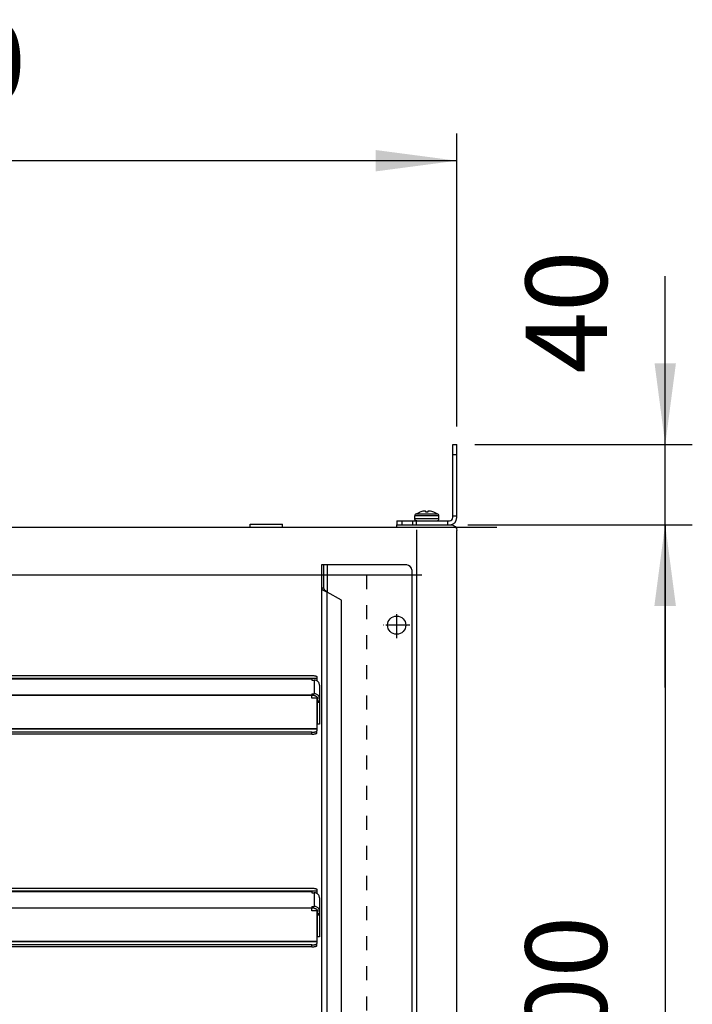
# Model space of a CAD drawing. Units: inches. Extents: x 5499 to 8525, y 8444 to 12916.
# Drawn here: x 6413 to 6749, y 10052 to 10543 of the extents above; entities that cross this region are included whole.
import ezdxf

# ---------------------------------------------------------------- set-up
doc = ezdxf.new("R2010")
doc.units = ezdxf.units.IN
doc.linetypes.add('DASHED', pattern=[15, 7, -8])
doc.linetypes.add('DOT_CENTER', pattern=[14, 12, -1, 0, -1])
doc.layers.add('1', color=7, linetype='Continuous')
doc.styles.add('CONVERTER_18', font='txt.shx', dxfattribs={"width": 0.9})
doc.dimstyles.new('ME10_DIM_17', dxfattribs={"dimtxt": 40.50000000000001, "dimasz": 40.50000000000001, "dimexe": 13.5, "dimexo": 9, "dimgap": 16.2, "dimtad": 1, "dimdsep": 46, "dimtxsty": 'CONVERTER_18', "dimsah": 1, "dimcen": 0.09, "dimclrd": 1, "dimclre": 1, "dimclrt": 3, "dimadec": 0, "dimazin": 0, "dimtfac": 1, "dimtdec": 4, "dimtmove": 0, "dimatfit": 3, "dimfxl": 1, "dimtolj": 1, "dimtzin": 0, "dimarcsym": 0})
doc.dimstyles.new('ME10_DIM_21', dxfattribs={"dimtxt": 40.50000000000001, "dimasz": 40.50000000000001, "dimexe": 13.5, "dimexo": 9, "dimgap": 16.2, "dimtad": 1, "dimdsep": 46, "dimtxsty": 'CONVERTER_18', "dimsah": 1, "dimcen": 0.09, "dimclrd": 1, "dimclre": 1, "dimclrt": 3, "dimadec": 0, "dimazin": 0, "dimtfac": 1, "dimtdec": 4, "dimtmove": 0, "dimatfit": 3, "dimfxl": 1, "dimtolj": 1, "dimtzin": 0, "dimarcsym": 0})
doc.dimstyles.new('ME10_DIM_26', dxfattribs={"dimtxt": 40.50000000000001, "dimasz": 40.50000000000001, "dimexe": 13.5, "dimexo": 9, "dimgap": 16.2, "dimtad": 1, "dimdsep": 46, "dimtxsty": 'CONVERTER_18', "dimsah": 1, "dimcen": 0.09, "dimclrd": 1, "dimclre": 1, "dimclrt": 3, "dimadec": 0, "dimazin": 0, "dimtfac": 1, "dimtdec": 4, "dimtmove": 0, "dimatfit": 3, "dimfxl": 1, "dimtolj": 1, "dimtzin": 0, "dimarcsym": 0})

# ---------------------------------------------------------------- blocks, each defined once
blk = doc.blocks.new('dewatip_55_1__1', base_point=(4005.188324441409, 8200.733143821344))
at = {"color": 2, "linetype": 'Continuous'}
for p, q in [((6563.783935926002, 10270.80741998494), (6563.783935926002, 10259.17381206077)), ((6565.033935926002, 10270.80741998494), (6563.783935926002, 10270.80741998494)), ((6566.633935926003, 10270.80741998494), (6565.033935926002, 10270.80741998494)), ((6565.033935926002, 10259.17381206077), (6565.033935926002, 10270.80741998494)), ((6606.283935926002, 10270.80741998494), (6566.633935926003, 10270.80741998494)), ((6608.783935926002, 10268.30741998494), (6608.783935926002, 9813.307419984942)), ((6563.783935926002, 10259.17381206077), (6563.783935926002, 9822.441027909113)), ((6564.596753140352, 10259.17381206077), (6563.783935926002, 10259.17381206077)), ((6565.033935926002, 10259.17381206077), (6564.596753140352, 10259.17381206077)), ((6573.783935926002, 10253.19823677465), (6566.633935926003, 10257.32629119936)), ((6573.783935926002, 9828.416603195226), (6573.783935926002, 10253.19823677465)), ((6163.533935926002, 10215.71180850065), (6559.033935926002, 10215.71180850065)), ((6163.533935926002, 10214.19296840375), (6559.033935926002, 10214.19296840375)), ((6561.533935926002, 10214.19296840375), (6559.033935926002, 10214.19296840375)), ((6559.033935926002, 10214.19296840375), (6559.033935926002, 10214.1043755521)), ((6559.033935926002, 10214.1043755521), (6559.033935926002, 10213.44886364908)), ((6559.033935926002, 10213.44886364908), (6560.183935926002, 10213.44886364908)), ((6561.533935926002, 10213.19296840375), (6561.327357069578, 10213.19296840375)), ((6561.533935926002, 10215.06476088789), (6561.533935926002, 10214.24748708168)), ((6561.533935926002, 10214.24748708168), (6561.533935926002, 10214.19296840375)), ((6561.533935926002, 10214.19296840375), (6561.533935926002, 10213.19296840375)), ((6562.783935926002, 10210.93745650072), (6562.783935926002, 10204.14345656678)), ((6559.033935926002, 10206.65486371513), (6559.033935926002, 10205.99935181211)), ((6559.033935926002, 10206.65486371513), (6560.183935926002, 10206.65486371513)), ((6559.033935926002, 10205.7396107136), (6559.033935926002, 10205.99935181211)), ((6559.033935926002, 10205.68893788885), (6559.033935926002, 10205.7396107136)), ((6559.033935926002, 10204.47325896047), (6559.033935926002, 10205.68893788885)), ((6560.183935926002, 10205.68893788885), (6559.033935926002, 10205.68893788885)), ((6561.533935926002, 10204.47325896047), (6559.033935926002, 10204.47325896047)), ((6561.533935926002, 10204.47325896047), (6561.533935926002, 10189.08190720733)), ((6561.783935926002, 10204.14345656678), (6561.783935926002, 10203.03264186655)), ((6561.783935926002, 10203.03264186655), (6562.783935926002, 10203.03264186655)), ((6561.783935926002, 10202.40500477469), (6561.783935926002, 10203.03264186655)), ((6561.783935926002, 10191.53833922894), (6561.783935926002, 10202.40500477469)), ((6561.783935926002, 10202.40500477469), (6562.783935926002, 10202.40500477469)), ((6562.783935926002, 10204.14345656678), (6562.783935926002, 10203.03264186655)), ((6562.783935926002, 10203.03264186655), (6562.783935926002, 10202.40500477469)), ((6562.783935926002, 10202.40500477469), (6562.783935926002, 10191.53833922894)), ((6559.033935926002, 10187.45774511236), (6163.533935926002, 10187.45774511236)), ((6561.533935926002, 10188.92206653132), (6561.533935926002, 10189.08190720733)), ((6561.533935926002, 10188.92206653132), (6561.533935926002, 10188.10479272511)), ((6561.533935926002, 10187.13886689882), (6561.533935926002, 10188.10479272511)), ((6562.783935926002, 10191.53833922894), (6561.783935926002, 10191.53833922894)), ((6559.033935926002, 10186.49181928607), (6163.533935926002, 10186.49181928607)), ((6163.533935926002, 10109.71180850065), (6559.033935926002, 10109.71180850065)), ((6561.533935926002, 10109.06476088789), (6561.533935926002, 10108.24748708168)), ((6163.533935926002, 10108.19296840375), (6559.033935926002, 10108.19296840375)), ((6559.033935926002, 10108.19296840375), (6559.033935926002, 10108.1043755521)), ((6561.533935926002, 10108.19296840375), (6559.033935926002, 10108.19296840375)), ((6559.033935926002, 10108.1043755521), (6559.033935926002, 10107.44886364908)), ((6559.033935926002, 10107.44886364908), (6560.183935926002, 10107.44886364908)), ((6561.533935926002, 10107.19296840375), (6561.327357069578, 10107.19296840375)), ((6561.533935926002, 10108.24748708168), (6561.533935926002, 10108.19296840375)), ((6561.533935926002, 10108.19296840375), (6561.533935926002, 10107.19296840375)), ((6562.783935926002, 10104.93745650072), (6562.783935926002, 10098.14345656678)), ((6559.033935926002, 10100.65486371513), (6560.183935926002, 10100.65486371513)), ((6559.033935926002, 10100.65486371513), (6559.033935926002, 10099.99935181211)), ((6559.033935926002, 10099.7396107136), (6559.033935926002, 10099.99935181211)), ((6559.033935926002, 10099.68893788885), (6559.033935926002, 10099.7396107136)), ((6560.183935926002, 10099.68893788885), (6559.033935926002, 10099.68893788885)), ((6559.033935926002, 10098.47325896047), (6559.033935926002, 10099.68893788885)), ((6561.533935926002, 10098.47325896047), (6559.033935926002, 10098.47325896047)), ((6561.533935926002, 10098.47325896047), (6561.533935926002, 10083.08190720733)), ((6561.783935926002, 10098.14345656678), (6561.783935926002, 10097.03264186655)), ((6561.783935926002, 10096.40500477469), (6561.783935926002, 10097.03264186655)), ((6561.783935926002, 10097.03264186655), (6562.783935926002, 10097.03264186655)), ((6561.783935926002, 10096.40500477469), (6562.783935926002, 10096.40500477469)), ((6561.783935926002, 10085.53833922894), (6561.783935926002, 10096.40500477469)), ((6562.783935926002, 10098.14345656678), (6562.783935926002, 10097.03264186655)), ((6562.783935926002, 10097.03264186655), (6562.783935926002, 10096.40500477469)), ((6562.783935926002, 10096.40500477469), (6562.783935926002, 10085.53833922894)), ((6562.783935926002, 10085.53833922894), (6561.783935926002, 10085.53833922894)), ((6559.033935926002, 10081.45774511236), (6163.533935926002, 10081.45774511236)), ((6559.033935926002, 10080.49181928607), (6163.533935926002, 10080.49181928607)), ((6561.533935926002, 10082.92206653132), (6561.533935926002, 10083.08190720733)), ((6561.533935926002, 10082.92206653132), (6561.533935926002, 10082.10479272511)), ((6561.533935926002, 10081.13886689882), (6561.533935926002, 10082.10479272511))]:
    blk.add_line(p, q, dxfattribs=at)
at = {"color": 1, "linetype": 'Continuous'}
for p, q in [((6566.633935926003, 10270.80741998494), (6566.633935926003, 10257.32629119936)), ((6566.633935926003, 9824.28854877052), (6566.633935926003, 10257.32629119936)), ((6561.533935926002, 10214.24748708168), (6161.033935926002, 10214.24748708168)), ((6163.533935926002, 10214.1043755521), (6559.033935926002, 10214.1043755521)), ((6560.183935926002, 10213.44886364908), (6560.183935926002, 10206.65486371513)), ((6163.533935926002, 10205.99935181211), (6559.033935926002, 10205.99935181211)), ((6559.033935926002, 10205.7396107136), (6163.533935926002, 10205.7396107136)), ((6561.533935926002, 10189.08190720733), (6161.033935926002, 10189.08190720733)), ((6561.533935926002, 10188.92206653132), (6161.033935926002, 10188.92206653132)), ((6559.033935926002, 10186.49181928607), (6559.033935926002, 10187.45774511236)), ((6561.533935926002, 10108.24748708168), (6161.033935926002, 10108.24748708168)), ((6163.533935926002, 10108.1043755521), (6559.033935926002, 10108.1043755521)), ((6560.183935926002, 10107.44886364908), (6560.183935926002, 10100.65486371513)), ((6163.533935926002, 10099.99935181211), (6559.033935926002, 10099.99935181211)), ((6559.033935926002, 10099.7396107136), (6163.533935926002, 10099.7396107136)), ((6561.533935926002, 10083.08190720733), (6161.033935926002, 10083.08190720733)), ((6561.533935926002, 10082.92206653132), (6161.033935926002, 10082.92206653132)), ((6559.033935926002, 10080.49181928607), (6559.033935926002, 10081.45774511236))]:
    blk.add_line(p, q, dxfattribs=at)
at = {"color": 2, "linetype": 'Continuous'}
blk.add_circle((6601.283935926002, 10240.80741998494), 4.550000000001091, dxfattribs=at)
blk.add_arc((6606.283935926002, 10268.30741998494), 2.5, 0, 90, dxfattribs=at)
for points in [[(6563.783935926002, 10259.17381206077), (6563.790374152479, 10259.09474233385), (6563.807201688643, 10259.02342440156), (6563.837187043626, 10258.94609009691), (6563.876617739829, 10258.87303692403), (6563.926986805866, 10258.79958059793), (6563.99593750778, 10258.7172906027), (6564.076816048821, 10258.63591652947), (6564.161447126643, 10258.56154418621), (6564.26146987823, 10258.48305776118), (6564.370246978794, 10258.40579800061), (6564.48333914225, 10258.33195913521), (6564.618681599622, 10258.25005163006), (6565.220938272961, 10257.93642004531), (6565.913038597421, 10257.62706633609), (6566.270864582675, 10257.47653564353), (6566.633935926003, 10257.32629119936)], [(6566.633935926003, 10257.32629119936), (6566.491959965449, 10257.43079591764), (6566.351067949167, 10257.53532766183), (6565.895769720952, 10257.89028813075), (6565.502565076105, 10258.25005163006), (6565.345356370925, 10258.42752181483), (6565.215900194228, 10258.60741362819), (6565.120327312145, 10258.78554308802), (6565.059139033509, 10258.9647755983), (6565.040798225663, 10259.06484023414), (6565.033935926002, 10259.17381206077)], [(6559.033935926002, 10215.71180850065), (6559.680983366253, 10215.68976072127), (6560.283935926003, 10215.625120558), (6560.801702407672, 10215.52229252064), (6561.198999435464, 10215.38828469427), (6561.448749847922, 10215.23222908851), (6561.533935926002, 10215.06476088789)], [(6562.783935926002, 10210.93745650072), (6562.695342404799, 10211.58745632743), (6562.435601975842, 10212.1931600749), (6562.022413066939, 10212.7132890522), (6561.483935926002, 10213.11239889044), (6560.856865263862, 10213.36328887891), (6560.183935926002, 10213.44886364908)], [(6562.783935926002, 10204.14345656678), (6562.695342404799, 10204.79345639349), (6562.435601975842, 10205.39916014096), (6562.022413066939, 10205.91928911826), (6561.483935926002, 10206.3183989565), (6560.856865263862, 10206.56928894496), (6560.183935926002, 10206.65486371513)], [(6560.183935926002, 10205.68893788885), (6560.598046287762, 10205.63627649182), (6560.983935926002, 10205.48188265276), (6561.315306474271, 10205.23627659845), (6561.569576572057, 10204.91619722782), (6561.72941683603, 10204.54345646014), (6561.783935926002, 10204.14345656678)], [(6559.033935926002, 10187.45774511236), (6559.680983366253, 10187.47979289174), (6560.283935926003, 10187.54443305501), (6560.801702407672, 10187.64726109236), (6561.198999435464, 10187.78126891873), (6561.448749847922, 10187.93732452449), (6561.533935926002, 10188.10479272511)], [(6559.033935926002, 10186.49181928607), (6559.680983366253, 10186.51386706545), (6560.283935926003, 10186.57850722871), (6560.801702407672, 10186.68133526607), (6561.198999435464, 10186.81534309244), (6561.448749847922, 10186.9713986982), (6561.533935926002, 10187.13886689882)], [(6559.033935926002, 10109.71180850065), (6559.680983366253, 10109.68976072127), (6560.283935926003, 10109.625120558), (6560.801702407672, 10109.52229252064), (6561.198999435464, 10109.38828469427), (6561.448749847922, 10109.23222908851), (6561.533935926002, 10109.06476088789)], [(6562.783935926002, 10104.93745650072), (6562.695342404799, 10105.58745632743), (6562.435601975842, 10106.1931600749), (6562.022413066939, 10106.7132890522), (6561.483935926002, 10107.11239889044), (6560.856865263862, 10107.36328887891), (6560.183935926002, 10107.44886364908)], [(6562.783935926002, 10098.14345656678), (6562.695342404799, 10098.79345639349), (6562.435601975842, 10099.39916014096), (6562.022413066939, 10099.91928911826), (6561.483935926002, 10100.3183989565), (6560.856865263862, 10100.56928894496), (6560.183935926002, 10100.65486371513)], [(6560.183935926002, 10099.68893788885), (6560.598046287762, 10099.63627649182), (6560.983935926002, 10099.48188265276), (6561.315306474271, 10099.23627659845), (6561.569576572057, 10098.91619722782), (6561.72941683603, 10098.54345646014), (6561.783935926002, 10098.14345656678)], [(6559.033935926002, 10081.45774511236), (6559.680983366253, 10081.47979289174), (6560.283935926003, 10081.54443305501), (6560.801702407672, 10081.64726109236), (6561.198999435464, 10081.78126891873), (6561.448749847922, 10081.93732452449), (6561.533935926002, 10082.10479272511)], [(6559.033935926002, 10080.49181928607), (6559.680983366253, 10080.51386706545), (6560.283935926003, 10080.57850722871), (6560.801702407672, 10080.68133526607), (6561.198999435464, 10080.81534309244), (6561.448749847922, 10080.9713986982), (6561.533935926002, 10081.13886689882)]]:
    blk.add_spline(points, degree=3, dxfattribs=at)
at = {"layer": '1', "color": 2, "linetype": 'DOT_CENTER'}
for p, q in [((6601.283935926002, 10234.25741998494), (6601.283935926002, 10247.35741998494)), ((6607.833935926003, 10240.80741998494), (6594.733935926002, 10240.80741998494))]:
    blk.add_line(p, q, dxfattribs=at)
blk = doc.blocks.new('*D15')
at = {"layer": '1', "color": 1, "linetype": 'Continuous'}
for p, q in [((6735.187553991403, 10330.80741235555), (6735.187553991403, 10414.75870328002)), ((6640.283935926002, 10330.80741235555), (6748.687553991403, 10330.80741235555)), ((6735.187553991403, 10290.80741235555), (6735.187553991403, 10330.80741235555)), ((6636.683960340065, 10290.80741235555), (6748.687553991403, 10290.80741235555)), ((6735.187553991403, 10209.80741235555), (6735.187553991403, 10290.80741235555))]:
    blk.add_line(p, q, dxfattribs=at)
at = {"layer": '1', "color": 1}
for points in [[(6729.855627839113, 10371.30741235555), (6740.519480143692, 10371.30741235555), (6735.187553991403, 10330.80741235555)], [(6740.519480143692, 10250.30741235555), (6729.855627839113, 10250.30741235555), (6735.187553991403, 10290.80741235555)]]:
    blk.add_solid(points, dxfattribs=at)
at = {"layer": '1', "color": 3, "insert": (6718.77986168371, 10366.20111165698), "char_height": 40.50000000000001, "attachment_point": 7, "rotation": 90, "line_spacing_factor": 0.4545454545454545, "style": 'CONVERTER_18'}
blk.add_mtext('40', dxfattribs=at)
blk = doc.blocks.new('*D19')
at = {"layer": '1', "color": 1, "linetype": 'Continuous'}
for p, q in [((6636.683960340065, 10290.80741235555), (6748.583707837558, 10290.80741235555)), ((6735.083707837558, 10290.80741235555), (6735.083707837558, 9790.80739709676)), ((6636.47537269358, 9790.80739709676), (6748.583707837558, 9790.80739709676))]:
    blk.add_line(p, q, dxfattribs=at)
at = {"layer": '1', "color": 1}
for points in [[(6740.415633989847, 10250.30741235555), (6729.751781685269, 10250.30741235555), (6735.083707837558, 10290.80741235555)], [(6729.751781685269, 9831.30739709676), (6740.415633989847, 9831.30739709676), (6735.083707837558, 9790.80739709676)]]:
    blk.add_solid(points, dxfattribs=at)
at = {"layer": '1', "color": 3, "insert": (6718.676015529865, 10003.91211676804), "char_height": 40.50000000000001, "attachment_point": 7, "rotation": 90, "line_spacing_factor": 0.4545454545454545, "style": 'CONVERTER_18'}
blk.add_mtext('500', dxfattribs=at)
blk = doc.blocks.new('*D24')
at = {"layer": '1', "color": 1, "linetype": 'Continuous'}
for p, q in [((6091.283935926001, 10339.80741235555), (6091.283935926001, 10485.77376997885)), ((6631.283935926001, 10339.80741235555), (6631.283935926001, 10485.77376997885)), ((6631.283935926001, 10472.27376997885), (6091.283935926001, 10472.27376997885))]:
    blk.add_line(p, q, dxfattribs=at)
at = {"layer": '1', "color": 1}
for points in [[(6131.783935926001, 10477.60569613114), (6131.783935926001, 10466.94184382656), (6091.283935926001, 10472.27376997885)], [(6590.783935926001, 10466.94184382656), (6590.783935926001, 10477.60569613114), (6631.283935926001, 10472.27376997885)]]:
    blk.add_solid(points, dxfattribs=at)
at = {"layer": '1', "color": 3, "insert": (6324.388647967886, 10488.68146228655), "char_height": 40.50000000000001, "attachment_point": 7, "rotation": 0.00013888888888888892, "line_spacing_factor": 0.4545454545454545, "style": 'CONVERTER_18'}
blk.add_mtext('540', dxfattribs=at)

msp = doc.modelspace()

# ---------------------------------------------------------------- linework, layer by layer
at = {"color": 3, "linetype": 'Continuous'}
for p, q in [((6629.283935926001, 10330.80741235554), (6631.283935926001, 10330.80741235554)), ((6629.283935926001, 10325.80741235554), (6629.283935926001, 10330.80741235554)), ((6631.283935926001, 10325.80741235554), (6631.283935926001, 10330.80741235554)), ((6629.283935926001, 10295.30741235554), (6629.283935926001, 10325.80741235554)), ((6631.283935926001, 10295.30741235554), (6631.283935926001, 10325.80741235554)), ((6629.283935926001, 10294.40741845905), (6629.283935926001, 10295.30741235554)), ((6631.283935926001, 10294.40741845905), (6631.283935926001, 10295.30741235554)), ((6601.283935926001, 10292.80741235554), (6603.783935926001, 10292.80741235554)), ((6601.283935926001, 10292.80741235554), (6601.283935926001, 10290.80741235554)), ((6601.283935926001, 10289.55742761433), (6601.283935926001, 10290.80742761433)), ((6603.783935926001, 10292.80741235554), (6609.248413465064, 10292.80741235554)), ((6609.248413465064, 10292.80741235554), (6611.016174695532, 10292.80741235554)), ((6611.016174695532, 10292.80741235554), (6626.783935926001, 10292.80741235554)), ((6626.783935926001, 10292.80741235554), (6627.683960340064, 10292.80741235554)), ((6627.475372693579, 10290.80742761433), (6628.433960340064, 10290.80742761433)), ((6628.433960340064, 10290.80742761433), (6629.524597547094, 10290.59047815144)), ((6629.524597547094, 10290.59047815144), (6630.449188611548, 10289.97268029987)), ((6113.769836804907, 10289.55741235554), (6651.283935926001, 10289.55741235554)), ((6630.449188611548, 10289.97268029987), (6631.067016980689, 10289.04805871784)), ((6631.067016980689, 10289.04805871784), (6631.283935926001, 10287.95742151081)), ((6631.283935926001, 10286.59883996784), (6631.283935926001, 10287.95742151081)), ((6631.283935926001, 9795.01601526082), (6631.283935926001, 10286.59883996784))]:
    msp.add_line(p, q, dxfattribs=at)
at = {"color": 2, "linetype": 'Continuous'}
for p, q in [((6629.283935926001, 10325.80741235554), (6631.283935926001, 10325.80741235554)), ((6610.344269177954, 10295.63274499714), (6610.283935926001, 10295.29073449909)), ((6610.283935926001, 10293.80741235554), (6610.283935926001, 10295.29073449909)), ((6610.37509193186, 10295.29073449909), (6610.283935926001, 10295.29073449909)), ((6610.517914197485, 10295.93351098835), (6610.344269177954, 10295.63274499714)), ((6610.728393933814, 10296.12221643269), (6610.517914197485, 10295.93351098835)), ((6610.728393933814, 10296.12221643269), (6612.783935926001, 10297.17492029011)), ((6611.000305554907, 10296.12221643269), (6610.728393933814, 10296.12221643269)), ((6612.783935926001, 10297.16155359089), (6612.783935926001, 10297.17492029011)), ((6614.356628797094, 10297.60254785358), (6613.783935926001, 10297.47695276081)), ((6614.890594861548, 10297.67467614948), (6614.356628797094, 10297.60254785358)), ((6615.198151013892, 10297.68882104694), (6614.890594861548, 10297.67467614948)), ((6615.449890515844, 10297.67467614948), (6615.198151013892, 10297.68882104694)), ((6615.700195691626, 10297.60254785358), (6615.449890515844, 10297.67467614948)), ((6615.783935926001, 10297.47695276081), (6615.700195691626, 10297.60254785358)), ((6615.783935926001, 10297.16155359089), (6615.783935926001, 10297.47695276081)), ((6616.867676160376, 10297.60254785358), (6616.783935926001, 10297.47695276081)), ((6616.783935926001, 10297.47695276081), (6616.783935926001, 10297.16155359089)), ((6617.118011853735, 10297.67467614948), (6616.867676160376, 10297.60254785358)), ((6617.36972083811, 10297.68882104694), (6617.118011853735, 10297.67467614948)), ((6617.677307508032, 10297.67467614948), (6617.36972083811, 10297.68882104694)), ((6618.211273572485, 10297.60254785358), (6617.677307508032, 10297.67467614948)), ((6618.783935926001, 10297.47695276081), (6618.211273572485, 10297.60254785358)), ((6621.839508435767, 10296.12221643269), (6619.783935926001, 10297.17492029011)), ((6619.783935926001, 10297.17492029011), (6619.783935926001, 10297.16155359089)), ((6621.839508435767, 10296.12221643269), (6621.567596814673, 10296.12221643269)), ((6622.049988172094, 10295.93351098835), (6621.839508435767, 10296.12221643269)), ((6622.223633191626, 10295.63274499714), (6622.049988172094, 10295.93351098835)), ((6622.283935926001, 10295.29073449909), (6622.192779920142, 10295.29073449909)), ((6622.283935926001, 10295.29073449909), (6622.223633191626, 10295.63274499714)), ((6622.283935926001, 10293.80741235554), (6622.283935926001, 10295.29073449909)), ((6629.283935926001, 10295.30741235554), (6631.283935926001, 10295.30741235554)), ((6528.28395118479, 10289.55741235554), (6528.28395118479, 10291.05741235554)), ((6528.28395118479, 10291.05741235554), (6533.222473523657, 10291.05741235554)), ((6533.222473523657, 10291.05741235554), (6544.283935926001, 10291.05741235554)), ((6544.283935926001, 10289.55741235554), (6544.283935926001, 10291.05741235554)), ((6601.283935926001, 10290.80741235554), (6603.783935926001, 10290.80741235554)), ((6603.783935926001, 10290.80741235554), (6609.248413465064, 10290.80741235554)), ((6609.248413465064, 10290.80741235554), (6611.016174695532, 10290.80741235554)), ((6610.344269177954, 10293.46540185749), (6610.283935926001, 10293.80741235554)), ((6610.37509193186, 10293.80741235554), (6610.283935926001, 10293.80741235554)), ((6610.517914197485, 10293.16463586628), (6610.344269177954, 10293.46540185749)), ((6610.783935926001, 10292.94139978229), (6610.517914197485, 10293.16463586628)), ((6611.110290906469, 10292.82261010944), (6610.783935926001, 10292.94139978229)), ((6611.016174695532, 10292.80741235554), (6611.016174695532, 10290.80741235554)), ((6611.016174695532, 10290.80741235554), (6626.783935926001, 10290.80741235554)), ((6611.283935926001, 10292.80741235554), (6611.110290906469, 10292.82261010944)), ((6620.982422254126, 10292.80741235554), (6621.45761146311, 10292.82261010944)), ((6621.45761146311, 10292.82261010944), (6621.783935926001, 10292.94139978229)), ((6621.783935926001, 10292.94139978229), (6622.049988172094, 10293.16463586628)), ((6622.049988172094, 10293.16463586628), (6622.223633191626, 10293.46540185749)), ((6622.283935926001, 10293.80741235554), (6622.192779920142, 10293.80741235554)), ((6622.223633191626, 10293.46540185749), (6622.283935926001, 10293.80741235554)), ((6626.783935926001, 10290.80741235554), (6626.783935926001, 10292.80741235554)), ((6626.783935926001, 10290.80742761433), (6627.473297498267, 10290.80742761433)), ((6627.473297498267, 10290.80742761433), (6627.475372693579, 10290.80742761433)), ((6627.475372693579, 10290.80742761433), (6627.475372693579, 10290.8052303487))]:
    msp.add_line(p, q, dxfattribs=at)
at = {"color": 1, "linetype": 'Continuous'}
for p, q in [((6622.192779920142, 10295.29073449909), (6610.37509193186, 10295.29073449909)), ((6621.567596814673, 10296.12221643269), (6611.000305554907, 10296.12221643269)), ((6603.783935926001, 10292.80741235554), (6603.783935926001, 10290.80741235554)), ((6609.248413465064, 10292.80741235554), (6609.248413465064, 10290.80741235554)), ((6622.192779920142, 10293.80741235554), (6610.37509193186, 10293.80741235554))]:
    msp.add_line(p, q, dxfattribs=at)
at = {"color": 2, "linetype": 'Continuous'}
for centre, radius, start, end in [((6616.283959877245, 10287.80742106799), 9.987490321159012, 104.496184512343, 110.5142778757619), ((6616.283959877245, 10287.80742106799), 9.987490321159012, 104.496184512343, 110.5142778757619), ((6616.283935926001, 10287.80741739559), 9.367489736327956, 86.94032114895411, 93.05967885104587), ((6616.283935926001, 10287.80741739559), 9.367489736327956, 86.94032114895411, 93.05967885104587), ((6616.283914201825, 10287.80742812911), 9.987482927365281, 69.48571989455714, 75.50381771730781), ((6616.283914201825, 10287.80742812911), 9.987482927365281, 69.48571989455714, 75.50381771730781)]:
    msp.add_arc(centre, radius, start, end, dxfattribs=at)
at = {"color": 3, "linetype": 'Continuous'}
for centre, radius, start, end in [((6627.683935925958, 10294.4074123554), 1.600000000046567, -89.99912573424247, 0.0002185708606002618), ((6627.683935926006, 10294.40741235546), 3.600000000003112, -89.99961143819381, 9.714164936049369e-05)]:
    msp.add_arc(centre, radius, start, end, dxfattribs=at)
at = {"layer": '1', "color": 1, "linetype": 'Continuous'}
msp.add_line((6611.283935926, 9792.332816003665), (6611.283935926, 10288.33281600366), dxfattribs=at)
at = {"layer": '1', "color": 6, "linetype": 'Continuous'}
msp.add_line((6158.783935926002, 10265.80741998493), (6613.783935926002, 10265.80741998493), dxfattribs=at)
at = {"layer": '1', "color": 6, "linetype": 'DASHED'}
for p, q in [((6563.783935926002, 10265.80741998493), (6586.283935925993, 10265.80741998493)), ((6586.283935925993, 10265.80741998493), (6586.283935925993, 9815.807419984938))]:
    msp.add_line(p, q, dxfattribs=at)

# ---------------------------------------------------------------- block references
msp.add_blockref('dewatip_55_1__1', (4005.188324441409, 8200.733143821344))

# ---------------------------------------------------------------- dimensions: what is measured, and where the dimension line sits
at = {"layer": '1'}
dim = msp.add_linear_dim(base=(6631.283935926001, 10472.27376997885), p1=(6091.283935926001, 10330.80741235554), p2=(6631.283935926001, 10330.80741235554), text='540', dimstyle='ME10_DIM_26', dxfattribs=at)
dim.commit()
dim.dimension.update_dxf_attribs({"geometry": '*D24', "text_midpoint": (6361.283935926001, 10504.25838536347), "text_rotation": 0.0001388888888888889})
dim = msp.add_linear_dim(base=(6735.187553991403, 10290.80741235555), p1=(6631.283935926001, 10330.80741235554), p2=(6627.683960340064, 10290.80741235554), angle=90, dimstyle='ME10_DIM_17', dxfattribs=at)
dim.commit()
dim.dimension.update_dxf_attribs({"geometry": '*D15', "text_midpoint": (6703.202938606787, 10390.4799074685), "text_rotation": 90})
dim = msp.add_linear_dim(base=(6735.083707837558, 10290.80741235555), p1=(6627.475372693579, 9790.807397096758), p2=(6627.683960340064, 10290.80741235554), angle=90, text='500', dimstyle='ME10_DIM_21', dxfattribs=at)
dim.commit()
dim.dimension.update_dxf_attribs({"geometry": '*D19', "text_midpoint": (6703.099092452942, 10040.80740472615), "text_rotation": 90})

doc.saveas('drawing.dxf')
